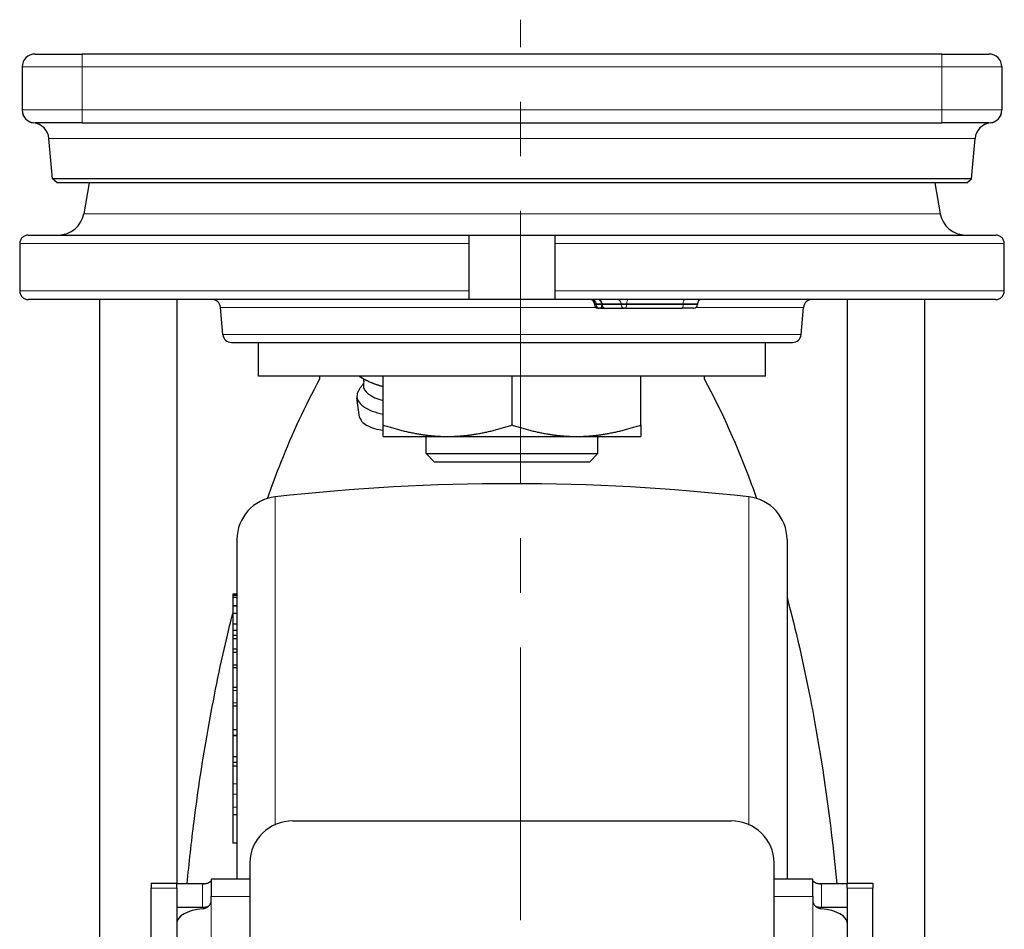
# Model space of a CAD drawing. Units: millimetres. Extents: x 1096 to 7396, y 786 to 1677.
# Drawn here: x 3158 to 3273, y 1179 to 1284 of the extents above; entities that cross this region are included whole.
import ezdxf

# ---------------------------------------------------------------- set-up
doc = ezdxf.new("R2010")
doc.units = ezdxf.units.MM
doc.linetypes.add('CENTER', pattern=[50.8, 31.75, -6.35, 6.35, -6.35])
for name, color, linetype, lineweight in [('1.외형선', 3, 'Continuous', 25), ('2.외형선얇음', 5, 'Continuous', 9), ('3.중심선', 1, 'CENTER', 9)]:
    doc.layers.add(name, color=color, linetype=linetype, lineweight=lineweight)

msp = doc.modelspace()

# ---------------------------------------------------------------- linework, layer by layer
at = {"layer": '1.외형선'}
for p, q in [((3160.208, 1280.371), (3165.708, 1280.371)), ((3265.708, 1280.371), (3165.708, 1280.371)), ((3265.708, 1280.371), (3271.208, 1280.371)), ((3158.708, 1278.871), (3158.708, 1273.871)), ((3272.708, 1278.871), (3272.708, 1273.871)), ((3158.708, 1273.871), (3158.708, 1273.851)), ((3272.708, 1273.851), (3272.708, 1273.871)), ((3165.708, 1272.371), (3160.208, 1272.371)), ((3165.708, 1272.371), (3265.708, 1272.371)), ((3271.208, 1272.371), (3265.708, 1272.371)), ((3162.233, 1265.869), (3161.824, 1270.545)), ((3269.183, 1265.869), (3269.592, 1270.545)), ((3269.183, 1265.869), (3162.233, 1265.869)), ((3162.777, 1265.371), (3162.233, 1265.869)), ((3268.639, 1265.371), (3162.777, 1265.371)), ((3166.512, 1265.371), (3165.88, 1261.788)), ((3264.903, 1265.371), (3265.535, 1261.788)), ((3268.639, 1265.371), (3269.183, 1265.869)), ((3159.43, 1259.308), (3210.708, 1259.308)), ((3210.708, 1258.308), (3210.708, 1259.308)), ((3210.708, 1259.308), (3220.708, 1259.308)), ((3220.708, 1259.308), (3220.708, 1258.308)), ((3220.708, 1259.308), (3271.986, 1259.308)), ((3158.426, 1258.308), (3158.426, 1252.808)), ((3210.708, 1252.808), (3210.708, 1258.308)), ((3220.708, 1258.308), (3220.708, 1252.808)), ((3272.99, 1252.808), (3272.99, 1258.308)), ((3210.708, 1251.808), (3210.708, 1252.808)), ((3220.708, 1252.808), (3220.708, 1251.808)), ((3210.708, 1251.808), (3159.43, 1251.808)), ((3167.708, 1251.808), (3167.708, 1172.456)), ((3176.708, 1251.808), (3176.708, 1183.898)), ((3220.708, 1251.808), (3210.708, 1251.808)), ((3271.986, 1251.808), (3220.708, 1251.808)), ((3225.301, 1251.308), (3225.301, 1251.208)), ((3226.156, 1251.308), (3226.156, 1251.208)), ((3237.273, 1251.308), (3237.273, 1251.208)), ((3254.708, 1251.808), (3254.708, 1183.898)), ((3263.708, 1251.808), (3263.708, 1172.456)), ((3182.065, 1247.721), (3181.788, 1250.896)), ((3225.707, 1250.808), (3225.701, 1250.808)), ((3225.707, 1250.808), (3225.878, 1250.808)), ((3226.006, 1250.808), (3225.878, 1250.808)), ((3226.006, 1250.808), (3226.556, 1250.808)), ((3226.562, 1250.808), (3226.556, 1250.808)), ((3226.562, 1250.808), (3228.785, 1250.808)), ((3228.913, 1250.808), (3228.785, 1250.808)), ((3228.913, 1250.808), (3235.491, 1250.808)), ((3236.873, 1250.808), (3235.491, 1250.808)), ((3249.35, 1247.721), (3249.628, 1250.896)), ((3183.062, 1246.808), (3248.354, 1246.808)), ((3186.208, 1242.871), (3186.208, 1246.808)), ((3245.208, 1242.871), (3245.208, 1246.808)), ((3245.208, 1242.871), (3186.208, 1242.871)), ((3193.338, 1242.56), (3193.338, 1242.871)), ((3198.398, 1242.595), (3198.027, 1242.809)), ((3200.708, 1237.211), (3200.708, 1242.871)), ((3215.708, 1237.211), (3215.708, 1242.871)), ((3230.708, 1237.211), (3230.708, 1242.871)), ((3238.077, 1242.871), (3238.077, 1242.56)), ((3197.982, 1238.13), (3197.672, 1240.383)), ((3200.708, 1235.871), (3208.208, 1235.871)), ((3205.708, 1233.871), (3205.708, 1235.871)), ((3208.208, 1235.871), (3223.208, 1235.871)), ((3223.208, 1235.871), (3230.708, 1235.871)), ((3225.708, 1233.871), (3225.708, 1235.871)), ((3205.708, 1233.871), (3225.708, 1233.871)), ((3206.708, 1232.871), (3205.708, 1233.871)), ((3224.708, 1232.871), (3225.708, 1233.871)), ((3224.708, 1232.871), (3206.708, 1232.871)), ((3183.708, 1223.879), (3183.708, 1184.346)), ((3247.708, 1223.879), (3247.708, 1184.346)), ((3183.708, 1217.508), (3183.208, 1217.508)), ((3183.208, 1217.508), (3183.208, 1217.379)), ((3183.708, 1217.379), (3183.208, 1217.379)), ((3183.208, 1217.379), (3183.208, 1217.135)), ((3183.208, 1217.135), (3183.208, 1217.121)), ((3183.708, 1217.135), (3183.208, 1217.135)), ((3183.208, 1217.121), (3183.208, 1216.175)), ((3183.208, 1216.175), (3183.208, 1216.132)), ((3183.708, 1216.175), (3183.208, 1216.175)), ((3183.208, 1216.132), (3183.208, 1215.283)), ((3183.708, 1215.283), (3183.208, 1215.283)), ((3183.208, 1215.283), (3183.208, 1214.029)), ((3183.708, 1214.029), (3183.208, 1214.029)), ((3183.208, 1214.029), (3183.208, 1213.271)), ((3183.708, 1213.271), (3183.208, 1213.271)), ((3183.208, 1213.271), (3183.208, 1212.719)), ((3183.708, 1212.719), (3183.208, 1212.719)), ((3183.208, 1212.719), (3183.208, 1212.317)), ((3183.708, 1212.317), (3183.208, 1212.317)), ((3183.208, 1212.317), (3183.208, 1211.124)), ((3183.708, 1211.124), (3183.208, 1211.124)), ((3183.208, 1211.124), (3183.208, 1210.722)), ((3183.708, 1210.722), (3183.208, 1210.722)), ((3183.208, 1210.722), (3183.208, 1209.268)), ((3183.708, 1209.268), (3183.208, 1209.268)), ((3183.208, 1209.268), (3183.208, 1208.956)), ((3183.708, 1208.956), (3183.208, 1208.956)), ((3183.208, 1208.956), (3183.208, 1206.646)), ((3183.208, 1206.646), (3183.208, 1206.302)), ((3183.708, 1206.646), (3183.208, 1206.646)), ((3183.208, 1206.302), (3183.208, 1204.872)), ((3183.208, 1204.872), (3183.208, 1204.494)), ((3183.708, 1204.494), (3183.208, 1204.494)), ((3183.208, 1204.494), (3183.208, 1201.747)), ((3183.708, 1201.747), (3183.208, 1201.747)), ((3183.208, 1201.747), (3183.208, 1201.069)), ((3183.708, 1201.069), (3183.208, 1201.069)), ((3183.208, 1201.069), (3183.208, 1201.017)), ((3183.708, 1201.017), (3183.208, 1201.017)), ((3183.208, 1201.017), (3183.208, 1198.588)), ((3183.708, 1198.588), (3183.208, 1198.588)), ((3183.208, 1198.588), (3183.208, 1197.934)), ((3183.708, 1197.934), (3183.208, 1197.934)), ((3183.208, 1197.934), (3183.208, 1197.487)), ((3183.708, 1197.487), (3183.208, 1197.487)), ((3183.208, 1197.487), (3183.208, 1195.464)), ((3183.208, 1195.464), (3183.208, 1194.239)), ((3183.208, 1194.239), (3183.208, 1192.734)), ((3183.208, 1192.734), (3183.208, 1191.856)), ((3183.208, 1191.856), (3183.208, 1191.843)), ((3183.208, 1191.843), (3183.208, 1188.551)), ((3183.708, 1191.843), (3183.208, 1191.843)), ((3190.208, 1191.129), (3241.208, 1191.129)), ((3183.708, 1188.551), (3183.208, 1188.551)), ((3185.208, 1186.27), (3185.208, 1172)), ((3246.208, 1172), (3246.208, 1186.27)), ((3173.708, 1183.898), (3173.708, 1183.322)), ((3173.708, 1183.898), (3176.708, 1183.898)), ((3176.708, 1183.322), (3176.708, 1183.898)), ((3180.044, 1183.804), (3176.708, 1183.804)), ((3180.708, 1184.346), (3180.708, 1182.33)), ((3185.208, 1184.346), (3180.708, 1184.346)), ((3250.708, 1184.346), (3246.208, 1184.346)), ((3250.708, 1182.33), (3250.708, 1184.346)), ((3254.708, 1183.804), (3251.371, 1183.804)), ((3254.708, 1183.322), (3254.708, 1183.898)), ((3254.708, 1183.898), (3257.708, 1183.898)), ((3257.708, 1183.898), (3257.708, 1183.322)), ((3173.708, 1169.686), (3173.708, 1183.322)), ((3176.708, 1183.322), (3176.708, 1169.686)), ((3180.708, 1181.877), (3180.708, 1182.33)), ((3250.708, 1182.33), (3250.708, 1181.877)), ((3254.708, 1183.322), (3254.708, 1169.686)), ((3257.708, 1169.686), (3257.708, 1183.322)), ((3176.708, 1181.087), (3179.708, 1181.087)), ((3251.708, 1181.087), (3254.708, 1181.087)), ((3176.717, 1179.391), (3176.708, 1179.391)), ((3254.708, 1179.391), (3254.699, 1179.391))]:
    msp.add_line(p, q, dxfattribs=at)
for centre, radius, start, end in [((3160.208, 1278.871), 1.5, 90, 180), ((3271.208, 1278.871), 1.5, 0, 90), ((3160.208, 1273.871), 1.5, 180, 270), ((3160.208, 1273.851), 1.5, 180, 263.8262), ((3271.208, 1273.871), 1.5, 270, 0), ((3271.208, 1273.851), 1.5, 276.1738, 0), ((3159.831, 1270.371), 2, 5, 83.8262), ((3271.584, 1270.371), 2, 96.1738, 175), ((3162.926, 1262.308), 3, 270, 350), ((3268.49, 1262.308), 3, 190, 270), ((3180.792, 1250.808), 1, 5, 90), ((3224.801, 1251.308), 0.5, 0, 90), ((3225.701, 1251.208), 0.4, 180, 270), ((3225.656, 1251.308), 0.5, 0, 90), ((3226.556, 1251.208), 0.4, 180, 270), ((3236.873, 1251.208), 0.4, 270, 0), ((3237.773, 1251.308), 0.5, 90, 180), ((3250.624, 1250.808), 1, 90, 175), ((3183.062, 1247.808), 1, 185, 270), ((3248.354, 1247.808), 1, 270, 355), ((3215.708, 980.371), 250, 83.67292, 96.32708), ((3188.708, 1223.879), 5, 96.32708, 180), ((3242.708, 1223.879), 5, 0, 83.67292)]:
    msp.add_arc(centre, radius, start, end, dxfattribs=at)
for centre, major_axis, ratio, start_param, end_param in [((3201.636, 1243.898), (-4.905, 0.969), 0.4698463, 0.946099, 1.4450607), ((3201.123, 1241.3), (-2.698, 0.533), 0.4698463, 0.0200608, 1.509357), ((3201.636, 1243.898), (-4.905, 0.969), 0.4698463, 1.4450607, 1.4736956), ((3200.867, 1240.001), (-3.188, 0.63), 0.4698463, 6.2643035, 7.8968287), ((3200.439, 1237.836), (-2.453, 0.484), 0.4698463, 0.1603626, 1.772554), ((3190.208, 1186.27), (-5, 0), 0.9717637, 4.712389, 6.2831853), ((3241.208, 1186.27), (5, 0), 0.9717637, 0, 1.5707963), ((3179.708, 1181.511), (1, 0), 0.4240104, 4.712389, 5.4378617), ((3251.708, 1181.511), (1, 0), 0.4240104, 3.9869163, 4.712389), ((3180.708, 1179.276), (-4, 0), 0.4240104, 4.9650692, 6.2831853), ((3250.708, 1179.276), (4, 0), 0.4240104, 0, 1.3181161)]:
    msp.add_ellipse(centre, major_axis=major_axis, ratio=ratio, start_param=start_param, end_param=end_param, dxfattribs=at)
for points, knots in [([(3159.43, 1259.308), (3159.306, 1259.308), (3159.16, 1259.28), (3158.931, 1259.185), (3158.807, 1259.103), (3158.632, 1258.928), (3158.549, 1258.805), (3158.455, 1258.577), (3158.426, 1258.432), (3158.426, 1258.308)], [0.44516883, 0.44516883, 0.44516883, 0.44516883, 0.48234785, 0.48234785, 0.51945087, 0.51945087, 0.55653771, 0.55653771, 0.59355255, 0.59355255, 0.59355255, 0.59355255]), ([(3272.99, 1258.308), (3272.99, 1258.432), (3272.961, 1258.577), (3272.867, 1258.805), (3272.784, 1258.928), (3272.609, 1259.102), (3272.485, 1259.185), (3272.256, 1259.279), (3272.11, 1259.308), (3271.986, 1259.308)], [0, 0, 0, 0, 0.03697871, 0.03697871, 0.07402923, 0.07402923, 0.11116838, 0.11116838, 0.14838372, 0.14838372, 0.14838372, 0.14838372]), ([(3158.426, 1252.808), (3158.426, 1252.685), (3158.455, 1252.54), (3158.549, 1252.312), (3158.632, 1252.189), (3158.807, 1252.014), (3158.93, 1251.932), (3159.159, 1251.837), (3159.305, 1251.808), (3159.43, 1251.808)], [0, 0, 0, 0, 0.03697871, 0.03697871, 0.07402923, 0.07402923, 0.11116838, 0.11116838, 0.14838372, 0.14838372, 0.14838372, 0.14838372]), ([(3271.986, 1251.808), (3272.11, 1251.808), (3272.256, 1251.837), (3272.485, 1251.932), (3272.609, 1252.014), (3272.784, 1252.189), (3272.867, 1252.312), (3272.961, 1252.54), (3272.99, 1252.685), (3272.99, 1252.808)], [0.44516883, 0.44516883, 0.44516883, 0.44516883, 0.48238416, 0.48238416, 0.51952332, 0.51952332, 0.55657384, 0.55657384, 0.59355255, 0.59355255, 0.59355255, 0.59355255]), ([(3187.244, 1228.659), (3187.754, 1230.09), (3189.549, 1234.85), (3191.656, 1239.463), (3193.338, 1242.56)], [0.82186228, 0.82186228, 0.82186228, 0.82186228, 0.875, 1, 1, 1, 1]), ([(3197.685, 1240.659), (3197.719, 1240.803), (3197.765, 1240.944), (3197.874, 1241.211), (3197.937, 1241.338), (3198.075, 1241.573), (3198.15, 1241.681), (3198.299, 1241.87), (3198.372, 1241.952), (3198.445, 1242.027)], [3.25298802, 3.25298802, 3.25298802, 3.25298802, 3.32511121, 3.32511121, 3.39723439, 3.39723439, 3.46935757, 3.46935757, 3.53497411, 3.53497411, 3.53497411, 3.53497411]), ([(3198.424, 1242.58), (3198.436, 1242.504), (3198.444, 1242.424), (3198.457, 1242.171), (3198.449, 1241.989), (3198.421, 1241.807)], [3.06791955, 3.06791955, 3.06791955, 3.06791955, 3.11668424, 3.11668424, 3.21404538, 3.21404538, 3.21404538, 3.21404538]), ([(3238.077, 1242.56), (3240.17, 1238.709), (3241.951, 1234.653), (3243.735, 1229.877), (3243.956, 1229.269), (3244.173, 1228.659)], [0, 0, 0, 0, 0.15565363, 0.15565363, 0.17825859, 0.17825859, 0.17825859, 0.17825859]), ([(3247.708, 1217.171), (3248.733, 1213.309), (3249.618, 1209.406), (3250.628, 1204.249), (3250.857, 1203.023), (3252.127, 1195.844), (3252.927, 1189.837), (3253.509, 1183.804)], [0.31781499, 0.31781499, 0.31781499, 0.31781499, 0.45676572, 0.45676572, 0.5, 0.5, 0.70932439, 0.70932439, 0.70932439, 0.70932439]), ([(3177.906, 1183.804), (3178.141, 1186.234), (3178.812, 1192.254), (3180.252, 1201.813), (3181.886, 1209.847), (3182.968, 1214.299), (3183.208, 1215.25)], [0.29067673, 0.29067673, 0.29067673, 0.29067673, 0.375, 0.5, 0.625, 0.65910628, 0.65910628, 0.65910628, 0.65910628]), ([(3180.708, 1184.195), (3180.708, 1184.159), (3180.683, 1184.113), (3180.581, 1184.016), (3180.504, 1183.965), (3180.326, 1183.88), (3180.214, 1183.841), (3179.967, 1183.786), (3179.834, 1183.772), (3179.708, 1183.772)], [-0.45589053, -0.45589053, -0.45589053, -0.45589053, -0.41809441, -0.41809441, -0.3802983, -0.3802983, -0.34259087, -0.34259087, -0.30488345, -0.30488345, -0.30488345, -0.30488345]), ([(3251.708, 1183.772), (3251.582, 1183.772), (3251.448, 1183.786), (3251.202, 1183.841), (3251.09, 1183.88), (3250.912, 1183.965), (3250.835, 1184.016), (3250.733, 1184.113), (3250.708, 1184.159), (3250.708, 1184.195)], [-0.60976913, -0.60976913, -0.60976913, -0.60976913, -0.57206171, -0.57206171, -0.53435428, -0.53435428, -0.49655817, -0.49655817, -0.45876205, -0.45876205, -0.45876205, -0.45876205]), ([(3179.708, 1180.918), (3179.831, 1180.931), (3179.964, 1180.965), (3180.211, 1181.073), (3180.325, 1181.148), (3180.504, 1181.315), (3180.581, 1181.418), (3180.683, 1181.642), (3180.708, 1181.764), (3180.708, 1181.877)], [0.15651204, 0.15651204, 0.15651204, 0.15651204, 0.19469042, 0.19469042, 0.23286879, 0.23286879, 0.27055326, 0.27055326, 0.30823772, 0.30823772, 0.30823772, 0.30823772]), ([(3250.708, 1181.877), (3250.708, 1181.764), (3250.733, 1181.642), (3250.835, 1181.418), (3250.912, 1181.315), (3251.091, 1181.148), (3251.204, 1181.073), (3251.451, 1180.965), (3251.585, 1180.931), (3251.708, 1180.918)], [0, 0, 0, 0, 0.03768446, 0.03768446, 0.07536892, 0.07536892, 0.1135473, 0.1135473, 0.15172568, 0.15172568, 0.15172568, 0.15172568])]:
    msp.add_open_spline(points, degree=3, knots=knots, dxfattribs=at)
for points, weights in [([(3197.92, 1242.871), (3199.298, 1242.064), (3200.57, 1241.733)], [1.00103593453, 1.037434302, 1]), ([(3200.57, 1241.733), (3200.639, 1241.715), (3200.708, 1241.699)], [1, 1.00196011718, 1.00371780516]), ([(3200.708, 1235.871), (3200.708, 1235.871), (3200.708, 1237.211)], [1, 1.03795723663, 1.00000460006]), ([(3200.708, 1237.211), (3204.727, 1235.871), (3208.208, 1235.871)], [1.00000460006, 1.03795723663, 1]), ([(3208.208, 1235.871), (3211.689, 1235.871), (3215.708, 1237.211)], [1, 1.03795723663, 1.00000460006]), ([(3215.708, 1237.211), (3219.727, 1235.871), (3223.208, 1235.871)], [1.00000460006, 1.03795723663, 1]), ([(3223.208, 1235.871), (3226.689, 1235.871), (3230.708, 1237.211)], [1, 1.03795723663, 1.00000460006]), ([(3230.708, 1237.211), (3230.708, 1235.871), (3230.708, 1235.871)], [1.00000460006, 1.03795723663, 1])]:
    msp.add_rational_spline(points, weights, degree=2, dxfattribs=at)
at = {"layer": '2.외형선얇음'}
for p, q in [((3165.708, 1280.371), (3165.708, 1278.871)), ((3265.708, 1280.371), (3265.708, 1278.871)), ((3165.708, 1278.871), (3158.708, 1278.871)), ((3165.708, 1278.871), (3165.708, 1273.871)), ((3165.708, 1278.871), (3265.708, 1278.871)), ((3265.708, 1278.871), (3265.708, 1273.871)), ((3272.708, 1278.871), (3265.708, 1278.871)), ((3158.708, 1273.871), (3165.708, 1273.871)), ((3165.708, 1272.371), (3165.708, 1273.871)), ((3265.708, 1273.871), (3165.708, 1273.871)), ((3265.708, 1273.871), (3272.708, 1273.871)), ((3265.708, 1272.371), (3265.708, 1273.871)), ((3269.592, 1270.545), (3161.824, 1270.545)), ((3165.88, 1261.788), (3265.535, 1261.788)), ((3158.426, 1258.308), (3210.708, 1258.308)), ((3220.708, 1258.308), (3272.99, 1258.308)), ((3158.426, 1252.808), (3210.708, 1252.808)), ((3220.708, 1252.808), (3272.99, 1252.808)), ((3225.331, 1251.308), (3225.301, 1251.308)), ((3225.301, 1251.208), (3225.331, 1251.208)), ((3225.331, 1251.308), (3225.502, 1251.308)), ((3225.331, 1251.308), (3225.331, 1251.208)), ((3225.502, 1251.208), (3225.331, 1251.208)), ((3226.143, 1251.308), (3225.502, 1251.308)), ((3225.502, 1251.308), (3225.502, 1251.208)), ((3225.502, 1251.208), (3226.143, 1251.208)), ((3226.143, 1251.308), (3226.156, 1251.308)), ((3226.143, 1251.308), (3226.143, 1251.208)), ((3226.156, 1251.208), (3226.143, 1251.208)), ((3226.186, 1251.308), (3226.156, 1251.308)), ((3226.156, 1251.208), (3226.186, 1251.208)), ((3226.186, 1251.308), (3226.186, 1251.208)), ((3226.186, 1251.308), (3228.409, 1251.308)), ((3228.409, 1251.208), (3226.186, 1251.208)), ((3228.409, 1251.308), (3228.409, 1251.208)), ((3229.05, 1251.308), (3228.409, 1251.308)), ((3228.409, 1251.208), (3229.05, 1251.208)), ((3229.05, 1251.308), (3229.05, 1251.208)), ((3229.05, 1251.308), (3235.628, 1251.308)), ((3235.628, 1251.208), (3229.05, 1251.208)), ((3235.628, 1251.308), (3235.628, 1251.208)), ((3237.273, 1251.308), (3235.628, 1251.308)), ((3235.628, 1251.208), (3237.273, 1251.208)), ((3181.788, 1250.896), (3225.452, 1250.896)), ((3237.122, 1250.896), (3249.628, 1250.896)), ((3182.065, 1247.721), (3249.35, 1247.721)), ((3188.157, 1228.848), (3188.157, 1190.701)), ((3243.259, 1228.848), (3243.259, 1190.701)), ((3183.708, 1217.121), (3183.208, 1217.121)), ((3183.708, 1216.132), (3183.208, 1216.132)), ((3183.708, 1206.302), (3183.208, 1206.302)), ((3183.708, 1204.872), (3183.208, 1204.872)), ((3183.708, 1195.464), (3183.208, 1195.464)), ((3183.708, 1194.239), (3183.208, 1194.239)), ((3183.708, 1192.734), (3183.208, 1192.734)), ((3183.708, 1191.856), (3183.208, 1191.856)), ((3179.708, 1183.772), (3179.708, 1181.087)), ((3251.708, 1181.087), (3251.708, 1183.772)), ((3176.708, 1183.322), (3173.708, 1183.322)), ((3185.208, 1182.33), (3180.708, 1182.33)), ((3250.708, 1182.33), (3246.208, 1182.33)), ((3254.708, 1183.322), (3257.708, 1183.322)), ((3180.708, 1170.104), (3180.708, 1181.877)), ((3250.708, 1181.877), (3250.708, 1170.104))]:
    msp.add_line(p, q, dxfattribs=at)
for centre, major_axis, ratio, start_param, end_param in [((3224.861, 1251.308), (0, 0.5), 0.9396926, 4.712389, 6.2831853), ((3225.032, 1251.308), (0, 0.5), 0.9396926, 4.712389, 6.2831853), ((3225.707, 1251.208), (0, -0.4), 0.9396926, 4.712389, 6.2831853), ((3225.878, 1251.208), (0, -0.4), 0.9396926, 4.712389, 6.2831853), ((3225.716, 1251.308), (0, 0.5), 0.9396926, 4.712389, 6.2831853), ((3226.006, 1251.208), (0, -0.4), 0.3420201, 0, 1.5707963), ((3226.314, 1251.308), (0, 0.5), 0.3420201, 1.3734034, 1.5707963), ((3226.562, 1251.208), (0, -0.4), 0.9396926, 4.712389, 6.2831853), ((3227.939, 1251.308), (0, 0.5), 0.9396926, 4.712389, 6.2831853), ((3228.785, 1251.208), (0, -0.4), 0.9396926, 4.712389, 6.2831853), ((3228.913, 1251.208), (0, -0.4), 0.3420201, 0, 1.5707963), ((3229.221, 1251.308), (0, 0.5), 0.3420201, 0, 1.5707963), ((3235.491, 1251.208), (0, -0.4), 0.3420201, 0, 1.5707963), ((3235.799, 1251.308), (0, 0.5), 0.3420201, 0, 1.5707963)]:
    msp.add_ellipse(centre, major_axis=major_axis, ratio=ratio, start_param=start_param, end_param=end_param, dxfattribs=at)
msp.add_open_spline([(3160.047, 1272.36), (3160.047, 1272.36), (3160.048, 1272.36), (3160.067, 1272.362), (3160.12, 1272.371), (3160.208, 1272.371)], degree=3, knots=[-0.64748278, -0.64748278, -0.64748278, -0.64748278, -0.53430133, -0.53430133, 0, 0, 0, 0], dxfattribs=at)
msp.add_open_spline([(3271.208, 1272.371), (3271.314, 1272.371), (3271.369, 1272.361), (3271.369, 1272.36)], degree=3, dxfattribs=at)
at = {"layer": '3.중심선'}
msp.add_line((3216.678, 976.371), (3216.678, 1284.371), dxfattribs=at)

doc.saveas('drawing.dxf')
